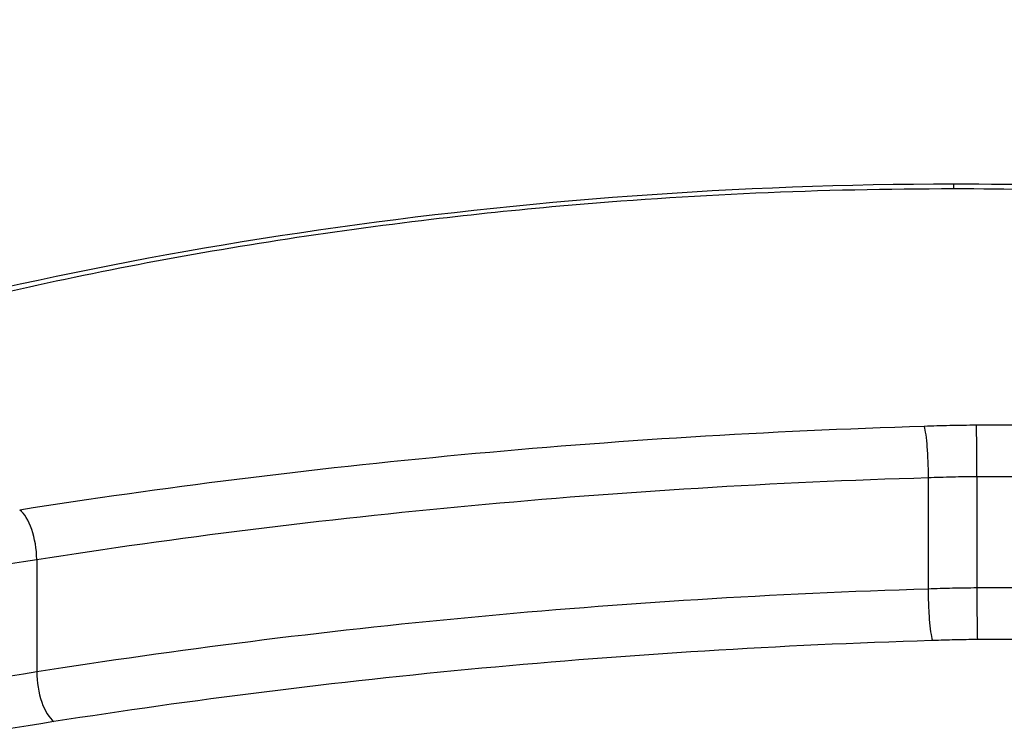
# Model space of a CAD drawing. Units: millimetres. Extents: x 4296 to 10554, y 2837 to 7663.
# Drawn here: x 8522 to 8524, y 4662 to 4664 of the extents above; entities that cross this region are included whole.
import ezdxf

# ---------------------------------------------------------------- set-up
doc = ezdxf.new("R2010")
doc.units = ezdxf.units.MM
doc.layers.add('SW_Toestellen', color=2, linetype='Continuous')

msp = doc.modelspace()

# ---------------------------------------------------------------- linework, layer by layer
at = {"layer": 'SW_Toestellen'}
for p, q in [((8524.1601, 4663.3961), (8524.1601, 4663.4072)), ((8524.0956, 4662.669), (8524.0956, 4662.3883)), ((8524.2181, 4662.6718), (8524.2181, 4662.3912)), ((8521.854, 4662.4631), (8521.854, 4662.1798))]:
    msp.add_line(p, q, dxfattribs=at)
for centre, major_axis, ratio, start_param, end_param in [((8524.249, 4663.8212), (-15, 0), 0.965926, 0, 3.141593), ((8524.217, 4662.7072), (-0.0004, 0.1), 0.010778, 4.351155, 5.91775), ((8521.8111, 4662.4929), (-0.0156, 0.0988), 0.403714, 4.343466, 5.910831), ((8524.2193, 4662.3559), (0.0004, -0.1), 0.010948, 4.351156, 5.926101), ((8521.8972, 4662.1501), (0.0154, -0.0988), 0.408929, 4.344032, 5.918201)]:
    msp.add_ellipse(centre, major_axis=major_axis, ratio=ratio, start_param=start_param, end_param=end_param, dxfattribs=at)
for points, knots in [([(8524.1601, 4663.4072), (8523.0773, 4663.4072), (8521.9971, 4663.2423), (8520.3261, 4662.7343), (8519.7003, 4662.4165), (8519.0158, 4661.8434), (8518.9029, 4661.5878), (8519.1299, 4661.179), (8519.4904, 4661.031), (8520.4755, 4660.8657), (8521.0198, 4660.8244), (8522.1076, 4660.7805), (8522.6217, 4660.7708), (8523.484, 4660.7623), (8523.822, 4660.7609), (8524.1601, 4660.7609)], [-1.626544, -1.626544, -1.626544, -1.626544, -1.301724, -1.301724, -1.008691, -1.008691, -0.747452, -0.747452, -0.474589, -0.474589, -0.263661, -0.263661, -0.101408, -0.101408, 0, 0, 0, 0]), ([(8524.1601, 4660.7609), (8525.2428, 4660.7609), (8526.323, 4660.7709), (8527.994, 4660.875), (8528.6198, 4660.9662), (8529.3043, 4661.276), (8529.4173, 4661.4809), (8529.1902, 4661.9831), (8528.8297, 4662.2825), (8527.8446, 4662.7706), (8527.3003, 4662.9673), (8526.2126, 4663.2294), (8525.6985, 4663.3146), (8524.8361, 4663.392), (8524.4981, 4663.4072), (8524.1601, 4663.4072)], [-1.626544, -1.626544, -1.626544, -1.626544, -1.301724, -1.301724, -1.008691, -1.008691, -0.747452, -0.747452, -0.474589, -0.474589, -0.263661, -0.263661, -0.101408, -0.101408, 0, 0, 0, 0]), ([(8519.0719, 4661.6452), (8519.0719, 4661.6698), (8519.0756, 4661.6962), (8519.0924, 4661.7539), (8519.1054, 4661.785), (8519.1408, 4661.8495), (8519.1627, 4661.8825), (8519.2158, 4661.9506), (8519.2468, 4661.9857), (8519.3185, 4662.0579), (8519.3592, 4662.0951), (8519.4504, 4662.1709), (8519.501, 4662.2096), (8519.6119, 4662.288), (8519.6723, 4662.3276), (8519.8027, 4662.4074), (8519.8727, 4662.4474), (8520.022, 4662.5272), (8520.1013, 4662.5669), (8520.2687, 4662.6455), (8520.3567, 4662.6844), (8520.5411, 4662.7606), (8520.6375, 4662.7979), (8520.8373, 4662.8704), (8520.9408, 4662.9055), (8521.1543, 4662.9731), (8521.2643, 4663.0055), (8521.4899, 4663.0672), (8521.6057, 4663.0965), (8521.8422, 4663.1514), (8521.9629, 4663.1772), (8522.2087, 4663.2247), (8522.3337, 4663.2465), (8522.5873, 4663.286), (8522.7158, 4663.3036), (8522.9528, 4663.3317), (8523.0608, 4663.3429), (8523.3325, 4663.367), (8523.4971, 4663.3779), (8523.8278, 4663.3925), (8523.9939, 4663.3961), (8524.1601, 4663.3961)], [0.8132674, 0.8132674, 0.8132674, 0.8132674, 0.8539312, 0.8539312, 0.8945951, 0.8945951, 0.9329836, 0.9329836, 0.9709376, 0.9709376, 1.0092592, 1.0092592, 1.0481142, 1.0481142, 1.0874718, 1.0874718, 1.1272561, 1.1272561, 1.1673922, 1.1673922, 1.207816, 1.207816, 1.2484726, 1.2484726, 1.2891364, 1.2891364, 1.3298003, 1.3298003, 1.3704641, 1.3704641, 1.411128, 1.411128, 1.4517918, 1.4517918, 1.4924557, 1.4924557, 1.5259779, 1.5259779, 1.5762612, 1.5762612, 1.6265444, 1.6265444, 1.6265444, 1.6265444]), ([(8524.1601, 4663.3961), (8524.2944, 4663.3961), (8524.4288, 4663.3937), (8524.6967, 4663.3842), (8524.8302, 4663.377), (8525.0956, 4663.358), (8525.2275, 4663.3462), (8525.4889, 4663.3181), (8525.6183, 4663.3017), (8525.8739, 4663.2648), (8526, 4663.2442), (8526.2483, 4663.199), (8526.3704, 4663.1744), (8526.6098, 4663.1216), (8526.7271, 4663.0933), (8526.9562, 4663.0335), (8527.0679, 4663.002), (8527.2851, 4662.9361), (8527.3906, 4662.9018), (8527.5947, 4662.8306), (8527.6932, 4662.7939), (8527.8827, 4662.7185), (8527.9737, 4662.6799), (8528.1471, 4662.6015), (8528.2296, 4662.5616), (8528.3853, 4662.4815), (8528.4586, 4662.4411), (8528.5956, 4662.3605), (8528.6593, 4662.3203), (8528.7768, 4662.2405), (8528.8306, 4662.201), (8528.9281, 4662.1234), (8528.9719, 4662.0853), (8529.0492, 4662.0112), (8529.0829, 4661.9751), (8529.1359, 4661.9112), (8529.1567, 4661.8828), (8529.2004, 4661.8148), (8529.2191, 4661.7764), (8529.243, 4661.7061), (8529.2482, 4661.6743), (8529.2482, 4661.6452)], [0, 0, 0, 0, 0.0406634, 0.0406634, 0.0813267, 0.0813267, 0.1219901, 0.1219901, 0.1626535, 0.1626535, 0.2033168, 0.2033168, 0.2439802, 0.2439802, 0.2846436, 0.2846436, 0.3253069, 0.3253069, 0.3659703, 0.3659703, 0.4066337, 0.4066337, 0.4472971, 0.4472971, 0.4877934, 0.4877934, 0.5280171, 0.5280171, 0.5679067, 0.5679067, 0.6073878, 0.6073878, 0.6463778, 0.6463778, 0.6848236, 0.6848236, 0.7169346, 0.7169346, 0.765101, 0.765101, 0.8132674, 0.8132674, 0.8132674, 0.8132674]), ([(8524.0855, 4662.7976), (8523.6925, 4662.7858), (8523.3025, 4662.7615), (8522.5403, 4662.6902), (8522.1681, 4662.6432), (8521.8111, 4662.5872)], [0.0001683, 0.0001683, 0.0001683, 0.0001683, 0.1184874, 0.1184874, 0.2369748, 0.2369748, 0.2369748, 0.2369748]), ([(8524.217, 4662.8006), (8524.1947, 4662.8005), (8524.1725, 4662.8002), (8524.1286, 4662.7992), (8524.107, 4662.7985), (8524.0855, 4662.7976)], [0, 0, 0, 0, 0.00667531, 0.00667531, 0.0131759, 0.0131759, 0.0131759, 0.0131759]), ([(8524.0855, 4662.7976), (8524.0856, 4662.7975), (8524.0856, 4662.7974), (8524.0869, 4662.7926), (8524.0882, 4662.7855), (8524.0906, 4662.7675), (8524.0917, 4662.7568), (8524.0936, 4662.733), (8524.0943, 4662.7202), (8524.0953, 4662.6942), (8524.0956, 4662.6812), (8524.0956, 4662.669)], [-0.01571655, -0.01571655, -0.01571655, -0.01571655, -0.01564383, -0.01564383, -0.01171893, -0.01171893, -0.00781212, -0.00781212, -0.0039059, -0.0039059, 0, 0, 0, 0]), ([(8524.3434, 4662.8003), (8524.3223, 4662.8005), (8524.3013, 4662.8006), (8524.2591, 4662.8007), (8524.238, 4662.8007), (8524.217, 4662.8006)], [0, 0, 0, 0, 0.00632286, 0.00632286, 0.01264574, 0.01264574, 0.01264574, 0.01264574]), ([(8521.854, 4662.4631), (8522.2055, 4662.5179), (8522.572, 4662.5639), (8523.3233, 4662.6337), (8523.708, 4662.6575), (8524.0956, 4662.669)], [-0.2369748, -0.2369748, -0.2369748, -0.2369748, -0.1184874, -0.1184874, 0, 0, 0, 0]), ([(8524.0956, 4662.669), (8524.1159, 4662.6699), (8524.1363, 4662.6705), (8524.1772, 4662.6715), (8524.1976, 4662.6718), (8524.2181, 4662.6718)], [-0.01335002, -0.01335002, -0.01335002, -0.01335002, -0.00667531, -0.00667531, 0, 0, 0, 0]), ([(8524.2181, 4662.6718), (8524.2386, 4662.6719), (8524.2591, 4662.6719), (8524.3001, 4662.6719), (8524.3206, 4662.6718), (8524.341, 4662.6716)], [-0.01264574, -0.01264574, -0.01264574, -0.01264574, -0.00632286, -0.00632286, 0, 0, 0, 0]), ([(8519.9213, 4662.0708), (8520.2089, 4662.1433), (8520.5159, 4662.214), (8521.1625, 4662.3464), (8521.5021, 4662.4082), (8521.854, 4662.4631)], [-0.236285, -0.236285, -0.236285, -0.236285, -0.1182714, -0.1182714, 0, 0, 0, 0]), ([(8524.0956, 4662.3883), (8523.7077, 4662.3767), (8523.3227, 4662.3525), (8522.5714, 4662.2818), (8522.205, 4662.2353), (8521.854, 4662.1798)], [0, 0, 0, 0, 0.1149984, 0.1149984, 0.2299968, 0.2299968, 0.2299968, 0.2299968]), ([(8524.2181, 4662.3912), (8524.1976, 4662.3911), (8524.1772, 4662.3908), (8524.1363, 4662.3899), (8524.1159, 4662.3892), (8524.0956, 4662.3883)], [0, 0, 0, 0, 0.00560125, 0.00560125, 0.0112023, 0.0112023, 0.0112023, 0.0112023]), ([(8524.0956, 4662.3883), (8524.0956, 4662.3762), (8524.0958, 4662.3632), (8524.0969, 4662.3372), (8524.0976, 4662.3244), (8524.0995, 4662.3006), (8524.1006, 4662.2899), (8524.1031, 4662.2717), (8524.1044, 4662.2645), (8524.1058, 4662.2597), (8524.1058, 4662.2596), (8524.1059, 4662.2595)], [-0.01572716, -0.01572716, -0.01572716, -0.01572716, -0.01182123, -0.01182123, -0.00791501, -0.00791501, -0.00400817, -0.00400817, 0, 0, 0.00007311, 0.00007311, 0.00007311, 0.00007311]), ([(8524.341, 4662.3909), (8524.3206, 4662.3911), (8524.3001, 4662.3912), (8524.2591, 4662.3913), (8524.2386, 4662.3913), (8524.2181, 4662.3912)], [0, 0, 0, 0, 0.00596914, 0.00596914, 0.01193829, 0.01193829, 0.01193829, 0.01193829]), ([(8521.8972, 4662.0556), (8522.2428, 4662.1098), (8522.6035, 4662.1553), (8523.3432, 4662.2245), (8523.7222, 4662.248), (8524.1041, 4662.2595), (8524.1047, 4662.2595), (8524.1053, 4662.2595), (8524.1059, 4662.2595)], [-0.2299968, -0.2299968, -0.2299968, -0.2299968, -0.1149984, -0.1149984, 0, 0, 0, 0.0001766, 0.0001766, 0.0001766, 0.0001766]), ([(8524.1059, 4662.2595), (8524.1064, 4662.2595), (8524.107, 4662.2596), (8524.1075, 4662.2596), (8524.1261, 4662.2604), (8524.1447, 4662.261), (8524.1819, 4662.2618), (8524.2006, 4662.2621), (8524.2193, 4662.2622)], [-0.0113723, -0.0113723, -0.0113723, -0.0113723, -0.0112023, -0.0112023, -0.0112023, -0.00560125, -0.00560125, 0, 0, 0, 0]), ([(8524.2193, 4662.2622), (8524.2392, 4662.2622), (8524.2591, 4662.2623), (8524.2989, 4662.2622), (8524.3188, 4662.2621), (8524.3387, 4662.2619)], [-0.01193829, -0.01193829, -0.01193829, -0.01193829, -0.00596914, -0.00596914, 0, 0, 0, 0]), ([(8521.854, 4662.1798), (8521.5018, 4662.1242), (8521.1622, 4662.0616), (8520.5156, 4661.9275), (8520.2087, 4661.8559), (8519.9213, 4661.7826)], [0, 0, 0, 0, 0.1156833, 0.1156833, 0.2312987, 0.2312987, 0.2312987, 0.2312987]), ([(8519.989, 4661.666), (8520.2727, 4661.738), (8520.5758, 4661.8081), (8521.2142, 4661.9397), (8521.5495, 4662.001), (8521.8972, 4662.0556)], [-0.2312987, -0.2312987, -0.2312987, -0.2312987, -0.1156833, -0.1156833, 0, 0, 0, 0])]:
    msp.add_open_spline(points, degree=3, knots=knots, dxfattribs=at)

doc.saveas('drawing.dxf')
